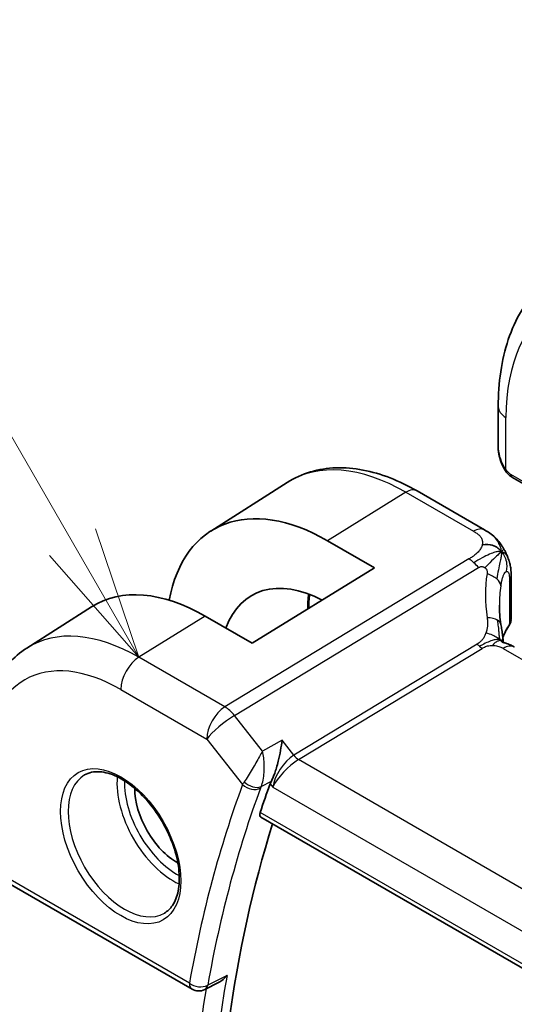
# Model space of a CAD drawing. Units: millimetres. Extents: x 29 to 3392, y 16 to 578.
# Drawn here: x 482 to 500, y 314 to 351 of the extents above; entities that cross this region are included whole.
import ezdxf

# ---------------------------------------------------------------- set-up
doc = ezdxf.new("R2010")
doc.units = ezdxf.units.MM
doc.header["$LTSCALE"] = 2
for name, color, linetype, lineweight in [('Symbol (TK)', 100, 'Continuous', 18), ('Visible (ISO)', 7, 'Continuous', 35), ('Visible Narrow (ISO)', 7, 'Continuous', 25)]:
    doc.layers.add(name, color=color, linetype=linetype, lineweight=lineweight)

# ---------------------------------------------------------------- blocks, each defined once
blk = doc.blocks.new('バルーン1')
at = {"layer": 'Symbol (TK)', "color": 100}
for p, q in [((241.81, 165.616), (235.524, 176.504)), ((243.06, 163.451), (242.243, 165.866)), ((241.81, 165.616), (243.06, 163.451)), ((241.377, 165.366), (243.06, 163.451))]:
    blk.add_line(p, q, dxfattribs=at)

msp = doc.modelspace()

# ---------------------------------------------------------------- linework, layer by layer
at = {"layer": 'Visible (ISO)'}
for p, q in [((499.6402, 334.8152), (499.6402, 336.3269)), ((488.8233, 331.6467), (491.6988, 333.475)), ((500.1544, 333.682), (502.9151, 332.0881)), ((499.1294, 331.6902), (496.5854, 333.159)), ((493.2156, 331.2854), (494.9834, 330.2647)), ((494.9834, 330.2647), (490.3872, 327.4258)), ((500.1228, 329.9304), (500.1228, 328.3274)), ((481.9071, 327.2491), (484.3434, 328.7982)), ((490.3872, 327.4258), (488.6194, 328.4464)), ((490.7092, 320.8812), (548.1453, 287.7204)), ((480.7294, 318.6822), (488.1242, 314.4128)), ((489.117, 314.6612), (488.6044, 314.402))]:
    msp.add_line(p, q, dxfattribs=at)
msp.add_arc((488.3742, 314.8458), 0.5, 240, 296.8246, dxfattribs=at)
for centre, major_axis, ratio, start_param, end_param in [((500.6402, 334.3533), (-0.7542, 1.0308), 0.6370667, 0.7163979, 0.7179249), ((493.2156, 324.2836), (-4.2877, 7.4265), 0.5773503, 5.4977871, 6.8779821), ((493.2156, 324.2836), (-2.8548, 4.9446), 0.5773503, 5.5460763, 6.738902), ((488.6194, 321.63), (-4.1742, 7.2299), 0.5773503, 5.4977871, 6.3078805), ((504.6851, 326.9931), (-3.8186, 4.6789), 0.6898528, 0.7017441, 0.7018113), ((487.5587, 321.0176), (-1.125, 1.9486), 0.5773503, 0.769141, 2.3724516), ((537.9843, 275.9827), (-35.1737, 60.9227), 0.5773503, 0.4471682, 0.4708022), ((491.8265, 322.5234), (-0.7581, -0.7086), 0.3811623, 5.4706658, 5.633682), ((538.6914, 276.391), (-35.1562, 60.8924), 0.5773503, 0.4886435, 1.0924212)]:
    msp.add_ellipse(centre, major_axis=major_axis, ratio=ratio, start_param=start_param, end_param=end_param, dxfattribs=at)
for points, knots in [([(499.6402, 336.3269), (499.6402, 336.7784), (499.6709, 337.2175), (499.7968, 338.0623), (499.8919, 338.4681), (500.1502, 339.2369), (500.3134, 339.6), (500.7104, 340.2704), (500.9443, 340.5777), (501.4794, 341.1191), (501.7805, 341.3529), (502.1077, 341.5418)], [3.14159265, 3.14159265, 3.14159265, 3.14159265, 3.29867229, 3.29867229, 3.45575192, 3.45575192, 3.61283155, 3.61283155, 3.76991118, 3.76991118, 3.92699082, 3.92699082, 3.92699082, 3.92699082]), ([(499.824, 334.0734), (499.7421, 334.2446), (499.6823, 334.4291), (499.6459, 334.6773), (499.6405, 334.7424), (499.6402, 334.8067)], [0, 0, 0, 0, 0.057011206, 0.057011206, 0.077133523, 0.077133523, 0.077133523, 0.077133523]), ([(496.5854, 333.159), (496.2505, 333.3523), (495.9117, 333.5167), (495.2316, 333.7809), (494.8904, 333.8809), (494.2115, 334.0096), (493.8738, 334.0382), (493.2114, 334.0165), (492.8867, 333.966), (492.2661, 333.7817), (491.9704, 333.6478), (491.6988, 333.475)], [1.57079633, 1.57079633, 1.57079633, 1.57079633, 1.732815, 1.732815, 1.89483368, 1.89483368, 2.05685236, 2.05685236, 2.21887104, 2.21887104, 2.38088971, 2.38088971, 2.38088971, 2.38088971]), ([(499.9732, 333.8313), (499.9631, 333.8431), (499.9531, 333.8554), (499.9321, 333.8832), (499.9214, 333.8993), (499.886, 333.9546), (499.863, 333.9951), (499.8359, 334.0487), (499.8299, 334.0611), (499.824, 334.0734)], [0.000023144, 0.000023144, 0.000023144, 0.000023144, 0.004724132, 0.004724132, 0.010529296, 0.010529296, 0.024434228, 0.024434228, 0.02856097, 0.02856097, 0.02856097, 0.02856097]), ([(500.1544, 333.682), (500.1187, 333.7026), (500.0881, 333.7244), (500.0277, 333.773), (499.9994, 333.8005), (499.9732, 333.8313)], [0, 0, 0, 0, 0.013583743, 0.013583743, 0.025826831, 0.025826831, 0.025826831, 0.025826831]), ([(499.1294, 331.6902), (499.2575, 331.6163), (499.3982, 331.5322), (499.6185, 331.3173), (499.7124, 331.1983), (499.8148, 331.0396), (499.8357, 331.0052), (499.8556, 330.97)], [0.00000465, 0.00000465, 0.00000465, 0.00000465, 0.05262316, 0.05262316, 0.09801163, 0.09801163, 0.11027118, 0.11027118, 0.11027118, 0.11027118]), ([(499.8556, 330.97), (499.8756, 330.935), (499.8945, 330.8994), (499.9336, 330.8196), (499.9534, 330.7753), (499.9837, 330.7048), (499.9945, 330.6787), (500.0156, 330.6246), (500.0262, 330.5957), (500.0387, 330.5596), (500.0411, 330.5524), (500.0435, 330.5452)], [0, 0, 0, 0, 0.012095032, 0.012095032, 0.026669551, 0.026669551, 0.035118, 0.035118, 0.044704329, 0.044704329, 0.047081117, 0.047081117, 0.047081117, 0.047081117]), ([(500.048, 330.5317), (500.0588, 330.4978), (500.0682, 330.4651), (500.0909, 330.3759), (500.1018, 330.3194), (500.1239, 330.1453), (500.1228, 330.0354), (500.1228, 329.9304)], [0, 0, 0, 0, 0.011126849, 0.011126849, 0.030634322, 0.030634322, 0.069019592, 0.069019592, 0.069019592, 0.069019592]), ([(500.1218, 328.3035), (500.1189, 328.2571), (500.1082, 328.2103), (500.0777, 328.1355), (500.0616, 328.1056), (500.0425, 328.0775)], [0.003050516, 0.003050516, 0.003050516, 0.003050516, 0.020228394, 0.020228394, 0.032326366, 0.032326366, 0.032326366, 0.032326366]), ([(499.7432, 328.1308), (499.7528, 328.0687), (499.7645, 328.0001), (499.7866, 327.8555), (499.7972, 327.7787), (499.8148, 327.6428), (499.8218, 327.5832), (499.8286, 327.5235)], [0, 0, 0, 0, 0.022203797, 0.022203797, 0.045314024, 0.045314024, 0.06332478, 0.06332478, 0.06332478, 0.06332478]), ([(499.8007, 327.4669), (499.8008, 327.4668), (499.801, 327.4668), (499.8028, 327.466), (499.8053, 327.4649), (499.813, 327.4622), (499.8174, 327.4607), (499.8311, 327.4564), (499.8419, 327.4532), (499.8661, 327.4461), (499.8796, 327.4422), (499.9136, 327.4323), (499.9353, 327.4259), (499.9896, 327.4084), (500.0229, 327.3964), (500.1037, 327.3622), (500.1501, 327.3388), (500.194, 327.3149)], [0.002832412, 0.002832412, 0.002832412, 0.002832412, 0.00520083, 0.00520083, 0.009962684, 0.009962684, 0.013475993, 0.013475993, 0.0185794, 0.0185794, 0.023596856, 0.023596856, 0.030701611, 0.030701611, 0.041469272, 0.041469272, 0.05751019, 0.05751019, 0.05751019, 0.05751019]), ([(499.8286, 327.5235), (499.8313, 327.5011), (499.8341, 327.4785), (499.837, 327.4564), (499.8371, 327.4555), (499.8373, 327.4546)], [0, 0, 0, 0, 0.00679653, 0.00679653, 0.0070825936, 0.0070825936, 0.0070825936, 0.0070825936]), ([(481.9071, 327.2491), (481.6544, 327.0884), (481.4231, 326.8942), (481.0145, 326.4529), (480.837, 326.2061), (480.5372, 325.6742), (480.4148, 325.3892), (480.2218, 324.7909), (480.1511, 324.4775), (480.0578, 323.8291), (480.0353, 323.494), (480.0353, 323.1509)], [2.38088971, 2.38088971, 2.38088971, 2.38088971, 2.5330303, 2.5330303, 2.68517089, 2.68517089, 2.83731148, 2.83731148, 2.98945207, 2.98945207, 3.14159265, 3.14159265, 3.14159265, 3.14159265]), ([(491.5079, 323.7767), (491.5077, 323.7754), (491.5076, 323.7741), (491.4928, 323.6545), (491.4739, 323.5276), (491.4275, 323.2672), (491.3997, 323.1312), (491.322, 322.8147), (491.2746, 322.663), (491.2128, 322.4875), (491.1928, 322.4343), (491.1515, 322.3343), (491.1304, 322.2877), (491.1091, 322.2459)], [-0.13618045, -0.13618045, -0.13618045, -0.13618045, -0.13585962, -0.13585962, -0.10601419, -0.10601419, -0.07628417, -0.07628417, -0.03641775, -0.03641775, -0.01821148, -0.01821148, 0, 0, 0, 0]), ([(484.0788, 322.4726), (484.2395, 322.5654), (484.4315, 322.608), (484.8476, 322.5792), (485.0635, 322.5202), (485.5024, 322.313), (485.7242, 322.1693), (486.1572, 321.8085), (486.3683, 321.5914), (486.7576, 321.1045), (486.9355, 320.8345), (487.2383, 320.27), (487.3631, 319.9755), (487.5465, 319.3942), (487.6053, 319.1075), (487.6529, 318.5736), (487.642, 318.3263), (487.5572, 317.8949), (487.4832, 317.7117), (487.3004, 317.4414), (487.1974, 317.3449), (487.0788, 317.2764)], [3.9269908, 3.9269908, 3.9269908, 3.9269908, 4.297859, 4.297859, 4.6214948, 4.6214948, 4.9304709, 4.9304709, 5.2402718, 5.2402718, 5.551904, 5.551904, 5.8640424, 5.8640424, 6.1751476, 6.1751476, 6.4842445, 6.4842445, 6.7949736, 6.7949736, 7.0685835, 7.0685835, 7.0685835, 7.0685835]), ([(490.7092, 320.8812), (490.7086, 320.8816), (490.7079, 320.8819), (490.6849, 320.8961), (490.6701, 320.9204), (490.6623, 320.9848), (490.6686, 321.0244), (490.6825, 321.0657)], [0.037430851, 0.037430851, 0.037430851, 0.037430851, 0.037974737, 0.037974737, 0.057519879, 0.057519879, 0.076497853, 0.076497853, 0.076497853, 0.076497853]), ([(489.117, 314.6612), (489.1171, 314.6612), (489.1171, 314.6613), (489.1769, 314.6915), (489.2341, 314.7308), (489.3403, 314.8208), (489.3901, 314.8727), (489.4353, 314.9294), (489.4361, 314.9303), (489.4368, 314.9313)], [0.038471733, 0.038471733, 0.038471733, 0.038471733, 0.038486321, 0.038486321, 0.052769007, 0.052769007, 0.067335266, 0.067335266, 0.067579028, 0.067579028, 0.067579028, 0.067579028])]:
    msp.add_open_spline(points, degree=3, knots=knots, dxfattribs=at)
for points in [[(499.7614, 330.878), (499.722, 330.9257), (499.6323, 331.0104), (499.4492, 331.1324), (499.1963, 331.1567), (499.0389, 331.1362)], [(499.7614, 330.878), (499.7387, 330.8562), (499.7131, 330.8318), (499.6806, 330.8007)], [(500.0435, 330.5452), (500.045, 330.5408), (500.0465, 330.5362), (500.048, 330.5317)], [(492.5411, 329.2693), (492.5225, 329.0991), (492.5129, 328.9218), (492.5124, 328.7385)], [(499.6852, 328.8656), (499.6853, 328.6274), (499.7045, 328.3835), (499.7419, 328.1382)], [(500.0425, 328.0775), (499.947, 327.9372), (499.8709, 327.7933), (499.8139, 327.6478)], [(500.194, 327.3149), (500.2117, 327.3053), (500.229, 327.2956), (500.2461, 327.2857)]]:
    msp.add_open_spline(points, degree=3, dxfattribs=at)
at = {"layer": 'Visible Narrow (ISO)'}
for p, q in [((499.9331, 333.9542), (499.9331, 335.9187)), ((502.9737, 332.1219), (500.113, 333.7736)), ((496.1657, 333.1076), (493.2156, 331.2854)), ((496.1657, 333.1076), (498.7097, 331.6388)), ((498.5366, 330.5986), (489.3568, 325.0336)), ((489.7204, 324.7074), (498.9002, 330.2724)), ((500.0624, 329.7544), (500.0624, 328.1459)), ((488.6194, 328.4464), (486.1198, 326.9025)), ((498.8539, 327.3998), (491.9503, 323.2147)), ((492.1321, 323.0516), (499.0357, 327.2367)), ((499.8264, 327.2343), (555.4375, 295.1272)), ((489.3568, 325.0336), (486.1198, 326.9025)), ((485.4374, 325.6925), (488.6744, 323.8236)), ((490.7708, 323.3733), (489.7204, 324.7074)), ((488.6744, 323.8236), (490.0235, 322.11)), ((491.5079, 323.7767), (490.7708, 323.3733)), ((491.9503, 323.2147), (491.5079, 323.7767)), ((548.6969, 290.3939), (492.1321, 323.0516)), ((490.7227, 322.0346), (491.1091, 322.2459)), ((491.0594, 322.1339), (491.1561, 322.0111)), ((491.1561, 322.0111), (547.9144, 289.2417)), ((548.0959, 287.918), (490.6825, 321.0657)), ((488.0206, 314.6417), (480.6259, 318.9111)), ((489.4368, 314.9313), (488.7092, 314.5632))]:
    msp.add_line(p, q, dxfattribs=at)
for centre, major_axis, ratio, start_param, end_param in [((506.6506, 332.0403), (-4.75, 8.2272), 0.5773503, 5.4977871, 7.0685835), ((500.6402, 336.3269), (-1, 0), 0.5773503, 0, 0.7853982), ((500.6402, 334.3533), (-0.7542, 1.0308), 0.6370667, 0.7179249, 1.3685308), ((496.1657, 325.9868), (-4.3605, 7.5527), 0.5773503, 5.4977871, 6.3078805), ((500.0044, 334.1598), (-0.1804, -0.0863), 0.0544843, 5.7639035, 6.2830918), ((500.2544, 333.8552), (-0.1, -0.1732), 0.5773503, 5.4977871, 6.2831853), ((496.1854, 332.4662), (0.4, 0.6928), 0.5773503, 0, 0.8203047), ((498.7294, 330.9974), (0.4, 0.6928), 0.5773503, 0.0174533, 0.8203047), ((498.7294, 330.9974), (0.4, 0.6928), 0.5773503, 0.0000848, 0.0174533), ((498.5613, 329.7969), (-0.5184, 0.8551), 0.5512426, 5.2155063, 5.4855473), ((498.5613, 329.7969), (-0.5184, 0.8551), 0.5512426, 4.9454653, 5.2155063), ((504.9563, 327.3736), (-4.7127, 4.7243), 0.7156285, 0.473091, 0.7749499), ((498.9496, 329.6619), (-0.789, 0.132), 0.5430137, 3.8701776, 4.4537079), ((498.9496, 329.6619), (0.789, -0.132), 0.5430137, 0.1450547, 0.728585), ((499.3228, 329.9304), (0.8, 0), 0.5773503, 5.892233, 6.2831901), ((504.6851, 326.9931), (-3.8186, 4.6789), 0.6898528, 0.5525325, 0.7017441), ((496.6146, 326.246), (2.9387, -5.09), 0.5773503, 3.7884309, 3.9144328), ((498.9526, 328.0087), (0.7906, 0.122), 0.4580522, 0.5054974, 1.1511188), ((498.9526, 328.0087), (0.7906, 0.122), 0.4580522, 0.0000275, 0.5054974), ((499.3228, 328.3153), (0.7999, 0.0186), 0.5922628, 5.8784368, 6.2693891), ((486.1198, 320.1868), (-4.1125, 7.123), 0.5773503, 5.4977871, 6.3078805), ((504.6851, 327.1028), (4.999, 0.1632), 0.5979089, 2.7311228, 2.8969078), ((499.8775, 328.1899), (0.1654, -0.1125), 0.7358935, 6.2825054, 6.760643), ((499.0234, 327.6376), (-0.2592, 0.4276), 0.5512426, 1.8038726, 2.0739137), ((499.0234, 327.6376), (-0.2592, 0.4276), 0.5512426, 2.0739137, 2.3439547), ((499.8461, 326.5929), (0.4, 0.6928), 0.5773503, 0.0174533, 0.8203047), ((499.8461, 326.5929), (0.4, 0.6928), 0.5773503, 0.0000841, 0.0174533), ((486.1445, 326.1008), (-0.5, -0.866), 0.5773503, 3.9618974, 5.4977871), ((485.4374, 319.7928), (-3.6128, 6.2575), 0.5773503, 5.4977871, 7.0685835), ((489.3815, 324.2319), (-0.5, -0.866), 0.5773503, 3.9618974, 5.4977871), ((489.3815, 324.2319), (-0.5184, 0.8551), 0.5512426, 4.9454653, 5.4855473), ((489.3815, 324.2319), (0.7857, 0.6186), 0.1980295, 0.9758634, 2.5117531), ((491.8632, 322.4193), (-0.5786, -0.8618), 0.4892052, 3.9606294, 5.4965192), ((491.8632, 322.4193), (0.73, 0.7291), 0.3170465, 0.9052634, 2.4411532), ((492.1198, 323.4525), (-0.2592, 0.4276), 0.5512426, 1.8038726, 2.3439547), ((485.5788, 319.8745), (1.5, -2.5981), 0.5773503, 3.1415927, 6.2831853), ((487.4173, 320.9359), (1.5, -2.5981), 0.5773503, 3.8243959, 5.6003821), ((487.5587, 321.0176), (-1.4, 2.4249), 0.5773503, 0.7447784, 2.3968142), ((537.2772, 275.5745), (35.4326, -61.3711), 0.5773503, 3.5877663, 3.7422441), ((537.6184, 275.7715), (-35.1827, 60.9383), 0.5773503, 0.4461736, 0.6006514), ((490.7513, 322.5068), (-0.7651, -0.6594), 0.2896561, 5.4783024, 5.6435674), ((490.3771, 322.3142), (-0.4688, 0.1739), 0.7365655, 1.022869, 2.5587587), ((490.402, 322.3702), (-0.4452, 0.2276), 0.6354855, 1.1362921, 2.6397912), ((491.074, 322.1736), (0.3721, 0.3518), 0.3763035, 2.3256124, 2.4898349), ((538.3255, 276.1797), (-35.1653, 60.9081), 0.5773503, 0.6010608, 0.9697355), ((488.3742, 314.8458), (-0.4922, 0.0879), 0.6735832, 0.8964914, 2.4323811), ((488.3742, 314.8458), (-0.25, -0.433), 0.5773503, 5.4977871, 6.2831853), ((488.3742, 314.8458), (0.2256, -0.4462), 0.5801716, 0.0000248, 0.6322516), ((537.9843, 275.9827), (35.4151, -61.3408), 0.5773503, 3.7539674, 4.1043982)]:
    msp.add_ellipse(centre, major_axis=major_axis, ratio=ratio, start_param=start_param, end_param=end_param, dxfattribs=at)
msp.add_ellipse((485.4374, 319.7928), major_axis=(-1.6, 2.7713), ratio=0.5773503, dxfattribs=at)
for points, knots in [([(499.9331, 333.9542), (499.9322, 333.9554), (499.9306, 333.9574), (499.9286, 333.9601), (499.9243, 333.9658), (499.9179, 333.9746), (499.9106, 333.9851), (499.9052, 333.9929), (499.8993, 334.0015), (499.8933, 334.0105), (499.8876, 334.0191), (499.882, 334.0279), (499.8767, 334.0365), (499.8709, 334.0459), (499.8654, 334.055), (499.8607, 334.0629), (499.853, 334.076), (499.8474, 334.0861), (499.8454, 334.0897)], [0.00000014, 0.00000014, 0.00000014, 0.00000014, 0.09424462, 0.09424462, 0.09424462, 0.29608497, 0.29608497, 0.29608497, 0.44613462, 0.44613462, 0.44613462, 0.58843853, 0.58843853, 0.58843853, 0.74422937, 0.74422937, 0.74422937, 1, 1, 1, 1]), ([(499.9671, 333.9128), (499.9598, 333.9214), (499.9531, 333.9293), (499.9476, 333.9361), (499.9411, 333.944), (499.9361, 333.9503), (499.9331, 333.9542)], [0.74172688, 0.74172688, 0.74172688, 0.74172688, 0.86054632, 0.86054632, 0.86054632, 1, 1, 1, 1]), ([(499.9732, 333.8313), (499.9661, 333.8397), (499.9548, 333.8644), (499.96, 333.8967), (499.9671, 333.9128)], [0.33813174, 0.33813174, 0.33813174, 0.33813174, 0.66666667, 1, 1, 1, 1]), ([(500.113, 333.7736), (500.1081, 333.7764), (500.099, 333.7825), (500.0874, 333.7918), (500.0799, 333.7978), (500.0714, 333.8049), (500.0623, 333.8129), (500.0543, 333.8198), (500.046, 333.8273), (500.0375, 333.8355), (500.0295, 333.8432), (500.0213, 333.8515), (500.0134, 333.86), (500.0054, 333.8686), (499.9976, 333.8774), (499.9901, 333.886), (499.9819, 333.8954), (499.9742, 333.9045), (499.9671, 333.9128)], [0, 0, 0, 0, 0.19035453, 0.19035453, 0.19035453, 0.31386322, 0.31386322, 0.31386322, 0.42140608, 0.42140608, 0.42140608, 0.52396797, 0.52396797, 0.52396797, 0.62813475, 0.62813475, 0.62813475, 0.74172688, 0.74172688, 0.74172688, 0.74172688]), ([(498.7097, 331.6388), (498.7511, 331.6149), (498.7927, 331.5907), (498.8314, 331.5643), (498.8702, 331.5379), (498.9062, 331.5093), (498.9368, 331.4781), (498.9673, 331.4469), (498.9924, 331.4131), (499.011, 331.3767), (499.0295, 331.3403), (499.0415, 331.3014), (499.0463, 331.2609), (499.0482, 331.2444), (499.0489, 331.2276), (499.0485, 331.2106), (499.0478, 331.186), (499.0445, 331.1611), (499.0389, 331.1362)], [0, 0, 0, 0, 0.09994961, 0.09994961, 0.09994961, 0.19989993, 0.19989993, 0.19989993, 0.29985178, 0.29985178, 0.29985178, 0.39980599, 0.39980599, 0.39980599, 0.4407116, 0.4407116, 0.4407116, 0.5, 0.5, 0.5, 0.5]), ([(499.0389, 331.1362), (499.0294, 331.0939), (499.013, 331.051), (498.9904, 331.0089), (498.9679, 330.967), (498.9393, 330.9259), (498.9059, 330.8868), (498.8726, 330.8477), (498.8346, 330.8105), (498.7939, 330.776), (498.7575, 330.7451), (498.719, 330.7164), (498.6802, 330.6897), (498.6755, 330.6865), (498.6708, 330.6833), (498.6661, 330.6802), (498.6224, 330.6508), (498.5783, 330.624), (498.5366, 330.5986)], [0.5, 0.5, 0.5, 0.5, 0.60043488, 0.60043488, 0.60043488, 0.70029903, 0.70029903, 0.70029903, 0.80000418, 0.80000418, 0.80000418, 0.88920153, 0.88920153, 0.88920153, 0.89995027, 0.89995027, 0.89995027, 1, 1, 1, 1]), ([(499.6806, 330.8007), (499.6639, 330.7847), (499.5907, 330.7146), (499.3979, 330.5294), (499.2142, 330.3483), (499.1366, 330.2696)], [0.22002683, 0.22002683, 0.22002683, 0.22002683, 0.33333333, 0.66666667, 1, 1, 1, 1]), ([(499.7614, 330.878), (499.7959, 330.9111), (499.8382, 330.9515), (499.8559, 330.9694), (499.8556, 330.97)], [0, 0, 0, 0, 0.33333333, 0.56847194, 0.56847194, 0.56847194, 0.56847194]), ([(499.7614, 330.878), (499.7928, 330.8719), (499.8504, 330.8499), (499.9319, 330.7774), (499.9966, 330.6715), (500.0343, 330.5727), (500.0435, 330.5452)], [0, 0, 0, 0, 0.2, 0.4, 0.6, 0.66877808, 0.66877808, 0.66877808, 0.66877808]), ([(498.9002, 330.2724), (498.9143, 330.281), (498.9286, 330.2897), (498.9434, 330.2965), (498.9579, 330.3032), (498.9727, 330.3081), (498.9883, 330.3106), (499.0041, 330.3131), (499.0207, 330.3131), (499.0374, 330.3109), (499.0548, 330.3085), (499.0722, 330.3036), (499.0884, 330.2968), (499.0945, 330.2943), (499.1004, 330.2915), (499.1061, 330.2885), (499.1165, 330.2831), (499.1267, 330.2768), (499.1366, 330.2696)], [0, 0, 0, 0, 0.09818867, 0.09818867, 0.09818867, 0.19440589, 0.19440589, 0.19440589, 0.29160224, 0.29160224, 0.29160224, 0.3930575, 0.3930575, 0.3930575, 0.43108719, 0.43108719, 0.43108719, 0.5, 0.5, 0.5, 0.5]), ([(499.1366, 330.2696), (499.1444, 330.2639), (499.1521, 330.2576), (499.1596, 330.2508), (499.1662, 330.2447), (499.1724, 330.2384), (499.1782, 330.2318), (499.1904, 330.218), (499.2006, 330.2032), (499.2084, 330.1877), (499.2162, 330.1723), (499.2216, 330.1562), (499.2246, 330.1401), (499.2277, 330.124), (499.2283, 330.108), (499.2273, 330.0918), (499.2262, 330.0755), (499.2235, 330.059), (499.2207, 330.0423)], [0.5, 0.5, 0.5, 0.5, 0.55381342, 0.55381342, 0.55381342, 0.60111033, 0.60111033, 0.60111033, 0.7008455, 0.7008455, 0.7008455, 0.80056247, 0.80056247, 0.80056247, 0.90027579, 0.90027579, 0.90027579, 1, 1, 1, 1]), ([(499.7407, 329.5932), (499.7486, 329.6433), (499.7574, 329.6934), (499.7675, 329.7417), (499.7776, 329.7901), (499.7891, 329.8367), (499.8017, 329.8793), (499.8144, 329.922), (499.8283, 329.9607), (499.8434, 329.9942), (499.8584, 330.0276), (499.8746, 330.056), (499.8911, 330.0778), (499.8962, 330.0846), (499.9014, 330.0907), (499.9066, 330.0963), (499.9182, 330.1086), (499.9297, 330.1175), (499.9408, 330.123)], [0, 0, 0, 0, 0.09987821, 0.09987821, 0.09987821, 0.19975804, 0.19975804, 0.19975804, 0.29963126, 0.29963126, 0.29963126, 0.39948964, 0.39948964, 0.39948964, 0.4305797, 0.4305797, 0.4305797, 0.5, 0.5, 0.5, 0.5]), ([(499.9408, 330.123), (499.957, 330.131), (499.9729, 330.132), (499.9873, 330.1256), (500.0016, 330.1193), (500.0144, 330.1058), (500.0249, 330.0854), (500.0354, 330.065), (500.0436, 330.0377), (500.0495, 330.0048), (500.0539, 329.9798), (500.057, 329.9515), (500.059, 329.9209), (500.0596, 329.9111), (500.0601, 329.9011), (500.0606, 329.8909), (500.0623, 329.8484), (500.0624, 329.8021), (500.0624, 329.7544)], [0.5, 0.5, 0.5, 0.5, 0.60086605, 0.60086605, 0.60086605, 0.70052835, 0.70052835, 0.70052835, 0.79991107, 0.79991107, 0.79991107, 0.87570481, 0.87570481, 0.87570481, 0.89986302, 0.89986302, 0.89986302, 1, 1, 1, 1]), ([(499.2237, 328.3892), (499.2273, 328.3658), (499.231, 328.3407), (499.2342, 328.309), (499.2373, 328.2772), (499.2399, 328.2387), (499.2408, 328.1993), (499.2418, 328.16), (499.241, 328.1198), (499.2371, 328.0783), (499.2333, 328.0379), (499.2265, 327.9963), (499.2167, 327.9525), (499.2063, 327.9055), (499.1933, 327.859), (499.178, 327.8141)], [0, 0, 0, 0, 0.09971266, 0.09971266, 0.09971266, 0.19952218, 0.19952218, 0.19952218, 0.29913595, 0.29913595, 0.29913595, 0.39615943, 0.39615943, 0.39615943, 0.5, 0.5, 0.5, 0.5]), ([(499.178, 327.8141), (499.1634, 327.771), (499.1472, 327.7311), (499.1275, 327.693), (499.1081, 327.6555), (499.0853, 327.6196), (499.0621, 327.5875), (499.0387, 327.5552), (499.0148, 327.5268), (498.9905, 327.5029), (498.9825, 327.4949), (498.9745, 327.4875), (498.9665, 327.4805), (498.9502, 327.4661), (498.9335, 327.4532), (498.9176, 327.4417), (498.8943, 327.4248), (498.8727, 327.4112), (498.8539, 327.3998)], [0.5, 0.5, 0.5, 0.5, 0.60064191, 0.60064191, 0.60064191, 0.69981713, 0.69981713, 0.69981713, 0.79973515, 0.79973515, 0.79973515, 0.83278211, 0.83278211, 0.83278211, 0.90060184, 0.90060184, 0.90060184, 1, 1, 1, 1]), ([(499.7252, 327.5406), (499.7426, 327.5473), (499.7723, 327.559), (499.8146, 327.551), (499.8277, 327.5311), (499.8286, 327.5235)], [0, 0, 0, 0, 0.33333333, 0.66666667, 0.82842073, 0.82842073, 0.82842073, 0.82842073]), ([(499.7252, 327.5406), (499.7351, 327.5226), (499.7556, 327.4964), (499.7857, 327.4752), (499.801, 327.4667)], [0, 0, 0, 0, 0.2, 0.34653434, 0.34653434, 0.34653434, 0.34653434]), ([(499.7252, 327.5406), (499.7499, 327.5283), (499.7791, 327.5057), (499.8049, 327.472), (499.8112, 327.4629)], [0, 0, 0, 0, 0.2, 0.26680768, 0.26680768, 0.26680768, 0.26680768]), ([(499.0357, 327.2367), (499.0543, 327.2479), (499.0733, 327.2594), (499.0945, 327.2705), (499.1155, 327.2816), (499.1387, 327.2924), (499.1636, 327.3019), (499.1885, 327.3115), (499.2151, 327.3198), (499.2433, 327.3265), (499.2719, 327.3332), (499.3021, 327.3383), (499.3331, 327.3415), (499.3649, 327.3449), (499.3976, 327.3465), (499.4294, 327.3462)], [0, 0, 0, 0, 0.09956498, 0.09956498, 0.09956498, 0.19838025, 0.19838025, 0.19838025, 0.29739333, 0.29739333, 0.29739333, 0.39757117, 0.39757117, 0.39757117, 0.5, 0.5, 0.5, 0.5]), ([(499.4294, 327.3462), (499.4522, 327.346), (499.4751, 327.3449), (499.4982, 327.3428), (499.5072, 327.342), (499.5161, 327.341), (499.525, 327.3399), (499.5564, 327.3359), (499.5873, 327.3301), (499.6162, 327.323), (499.6451, 327.3159), (499.6721, 327.3074), (499.6973, 327.2979), (499.7226, 327.2884), (499.746, 327.2777), (499.7673, 327.2668), (499.7886, 327.256), (499.8078, 327.245), (499.8264, 327.2343)], [0.5, 0.5, 0.5, 0.5, 0.57278907, 0.57278907, 0.57278907, 0.60104672, 0.60104672, 0.60104672, 0.70082692, 0.70082692, 0.70082692, 0.80056262, 0.80056262, 0.80056262, 0.90027869, 0.90027869, 0.90027869, 1, 1, 1, 1]), ([(490.7708, 323.3733), (490.7699, 323.3717), (490.7691, 323.3701), (490.6997, 323.2397), (490.5763, 323.0172), (490.3367, 322.608), (490.1748, 322.3466), (490.0833, 322.2094)], [-0.00041741, -0.00041741, -0.00041741, -0.00041741, 0, 0, 0.03351441, 0.050271614, 0.083786024, 0.083786024, 0.083786024, 0.083786024]), ([(490.7227, 322.0346), (490.7855, 322.1796), (490.8383, 322.4708), (490.8431, 322.9443), (490.8082, 323.2101), (490.7717, 323.3694), (490.7712, 323.3713), (490.7708, 323.3733)], [-0.083786024, -0.083786024, -0.083786024, -0.083786024, -0.050271614, -0.03351441, 0, 0, 0.00041741, 0.00041741, 0.00041741, 0.00041741])]:
    msp.add_open_spline(points, degree=3, knots=knots, dxfattribs=at)
for points in [[(499.7614, 330.878), (499.7593, 330.9123), (499.7501, 330.9808), (499.7123, 331.1026), (499.6327, 331.2627), (499.4485, 331.497), (499.2421, 331.625), (499.1224, 331.6941)], [(499.7614, 330.878), (499.7301, 330.8842), (499.6624, 330.8867), (499.5289, 330.8585), (499.3354, 330.7878), (499.0289, 330.6409), (498.8304, 330.5239), (498.7243, 330.4596)], [(499.7614, 330.878), (499.7636, 330.8438), (499.7626, 330.7757), (499.7464, 330.6532), (499.712, 330.4817), (499.649, 330.1938), (499.6048, 329.9735), (499.586, 329.8487)], [(499.7614, 330.878), (499.8009, 330.8304), (499.8693, 330.7256), (499.9618, 330.5173), (499.9689, 330.2686), (499.9408, 330.123)], [(499.7252, 327.5406), (499.7152, 327.5586), (499.6991, 327.6003), (499.683, 327.6902), (499.6706, 327.8242), (499.6562, 328.0498), (499.6302, 328.2119), (499.6173, 328.2909)], [(499.7252, 327.5406), (499.7004, 327.5529), (499.6454, 327.5679), (499.536, 327.5641), (499.3808, 327.524), (499.152, 327.4297), (499.0123, 327.349), (498.9418, 327.3062)], [(499.7252, 327.5406), (499.6843, 327.5763), (499.6034, 327.638), (499.4377, 327.7305), (499.2727, 327.79), (499.178, 327.8141)], [(499.7252, 327.5406), (499.7077, 327.5339), (499.671, 327.5192), (499.5664, 327.4865), (499.473, 327.4131), (499.4294, 327.3462)], [(499.7252, 327.5406), (499.7519, 327.5172), (499.778, 327.4927), (499.8057, 327.4649)], [(500.194, 327.3149), (500.2086, 327.307), (500.2236, 327.2985), (500.2391, 327.2897)]]:
    msp.add_open_spline(points, degree=3, dxfattribs=at)

# ---------------------------------------------------------------- block references
at = {"layer": 'Symbol (TK)', "xscale": 2, "yscale": 2, "zscale": 2}
msp.add_blockref('バルーン1', (0, 0), dxfattribs=at)

doc.saveas('drawing.dxf')
